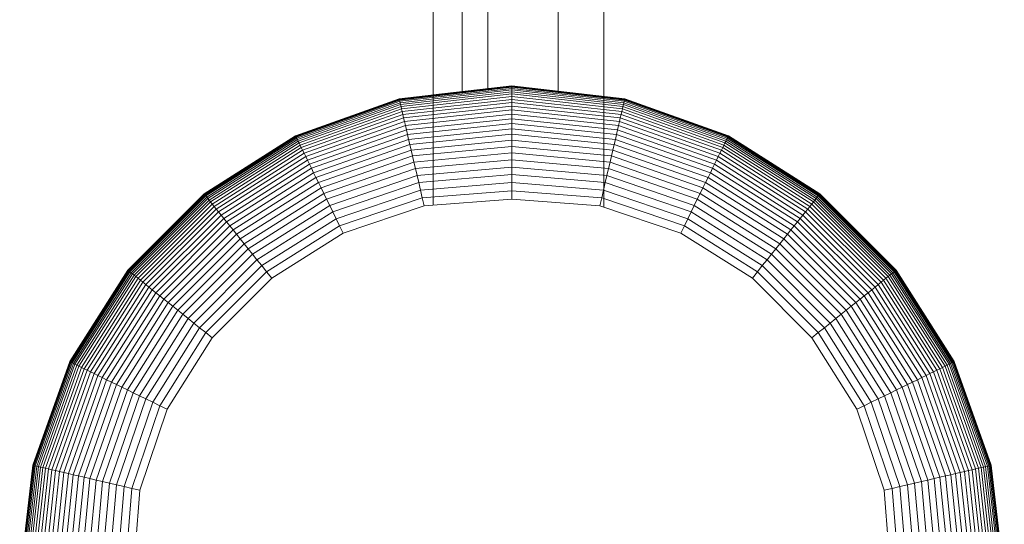
# Model space of a CAD drawing. Units: inches. Extents: x 13 to 14460, y 6 to 10223.
# Drawn here: x 11994 to 12058, y 7453 to 7486 of the extents above; entities that cross this region are included whole.
import ezdxf

# ---------------------------------------------------------------- set-up
doc = ezdxf.new("R2010")
doc.units = ezdxf.units.IN
doc.header["$MEASUREMENT"] = 0

# ---------------------------------------------------------------- blocks, each defined once
blk = doc.blocks.new('9001_DWG-664783-West')
at = {"lineweight": 9}
for p, q in [((113784.299, 1449.987), (113784.299, 1586.736)), ((113786.203, 1457.448), (113786.203, 1586.736)), ((113787.891, 1457.642), (113787.891, 1586.736)), ((113792.503, 1457.477), (113792.503, 1586.736)), ((113795.5, 1449.855), (113795.5, 1586.736)), ((113789.478, 1457.826), (113782.079, 1456.972)), ((113789.478, 1457.815), (113782.081, 1456.962)), ((113789.478, 1457.782), (113782.089, 1456.93)), ((113789.478, 1457.726), (113782.101, 1456.878)), ((113789.478, 1457.826), (113784.299, 1457.228)), ((113796.878, 1456.972), (113789.478, 1457.826)), ((113795.5, 1457.131), (113789.478, 1457.826)), ((113789.478, 1457.826), (113789.478, 1457.815)), ((113796.875, 1456.961), (113789.478, 1457.815)), ((113789.478, 1457.815), (113789.478, 1457.782)), ((113796.868, 1456.93), (113789.478, 1457.782)), ((113789.478, 1457.782), (113789.478, 1457.726)), ((113796.856, 1456.878), (113789.478, 1457.726)), ((113789.478, 1457.726), (113789.478, 1457.649)), ((113789.478, 1457.649), (113782.118, 1456.805)), ((113789.478, 1457.55), (113782.139, 1456.712)), ((113789.478, 1457.429), (113782.166, 1456.598)), ((113789.478, 1457.286), (113782.198, 1456.462)), ((113789.478, 1457.12), (113782.234, 1456.306)), ((113796.839, 1456.805), (113789.478, 1457.649)), ((113789.478, 1457.649), (113789.478, 1457.55)), ((113796.817, 1456.712), (113789.478, 1457.55)), ((113789.478, 1457.55), (113789.478, 1457.429)), ((113796.79, 1456.598), (113789.478, 1457.429)), ((113789.478, 1457.429), (113789.478, 1457.286)), ((113796.759, 1456.462), (113789.478, 1457.286)), ((113789.478, 1457.286), (113789.478, 1457.12)), ((113796.722, 1456.306), (113789.478, 1457.12)), ((113789.478, 1457.12), (113789.478, 1456.933)), ((113782.079, 1456.972), (113775.284, 1454.54)), ((113782.081, 1456.962), (113775.288, 1454.531)), ((113782.089, 1456.93), (113775.302, 1454.503)), ((113782.101, 1456.878), (113775.325, 1454.455)), ((113782.118, 1456.805), (113775.358, 1454.389)), ((113782.139, 1456.712), (113775.399, 1454.304)), ((113782.166, 1456.598), (113775.45, 1454.2)), ((113782.198, 1456.462), (113775.51, 1454.078)), ((113782.079, 1456.972), (113782.081, 1456.962)), ((113782.081, 1456.962), (113782.089, 1456.93)), ((113782.089, 1456.93), (113782.101, 1456.878)), ((113782.101, 1456.878), (113782.118, 1456.805)), ((113782.118, 1456.805), (113782.139, 1456.712)), ((113782.139, 1456.712), (113782.166, 1456.598)), ((113782.166, 1456.598), (113782.198, 1456.462)), ((113782.198, 1456.462), (113782.234, 1456.306)), ((113789.478, 1456.933), (113782.275, 1456.13)), ((113789.478, 1456.724), (113782.321, 1455.932)), ((113789.478, 1456.492), (113782.372, 1455.714)), ((113796.681, 1456.13), (113789.478, 1456.933)), ((113789.478, 1456.933), (113789.478, 1456.724)), ((113796.635, 1455.932), (113789.478, 1456.724)), ((113789.478, 1456.724), (113789.478, 1456.492)), ((113796.584, 1455.714), (113789.478, 1456.492)), ((113789.478, 1456.492), (113789.478, 1456.239)), ((113796.759, 1456.462), (113796.722, 1456.306)), ((113796.79, 1456.598), (113796.759, 1456.462)), ((113803.446, 1454.078), (113796.759, 1456.462)), ((113796.817, 1456.712), (113796.79, 1456.598)), ((113803.506, 1454.2), (113796.79, 1456.598)), ((113796.839, 1456.805), (113796.817, 1456.712)), ((113803.557, 1454.304), (113796.817, 1456.712)), ((113796.856, 1456.878), (113796.839, 1456.805)), ((113803.599, 1454.389), (113796.839, 1456.805)), ((113796.868, 1456.93), (113796.856, 1456.878)), ((113803.631, 1454.455), (113796.856, 1456.878)), ((113796.875, 1456.961), (113796.868, 1456.93)), ((113803.654, 1454.503), (113796.868, 1456.93)), ((113796.878, 1456.972), (113796.875, 1456.961)), ((113803.668, 1454.531), (113796.875, 1456.961)), ((113803.673, 1454.54), (113796.878, 1456.972)), ((113782.234, 1456.306), (113775.579, 1453.936)), ((113782.275, 1456.13), (113775.658, 1453.776)), ((113782.321, 1455.932), (113775.746, 1453.596)), ((113782.234, 1456.306), (113782.275, 1456.13)), ((113782.275, 1456.13), (113782.321, 1455.932)), ((113782.321, 1455.932), (113782.372, 1455.714)), ((113789.478, 1456.239), (113782.428, 1455.475)), ((113789.478, 1455.963), (113782.489, 1455.215)), ((113796.528, 1455.475), (113789.478, 1456.239)), ((113789.478, 1456.239), (113789.478, 1455.963)), ((113796.468, 1455.215), (113789.478, 1455.963)), ((113789.478, 1455.963), (113789.478, 1455.666)), ((113796.635, 1455.932), (113796.584, 1455.714)), ((113796.681, 1456.13), (113796.635, 1455.932)), ((113803.211, 1453.596), (113796.635, 1455.932)), ((113796.722, 1456.306), (113796.681, 1456.13)), ((113803.299, 1453.776), (113796.681, 1456.13)), ((113803.377, 1453.936), (113796.722, 1456.306)), ((113782.372, 1455.714), (113775.843, 1453.398)), ((113782.428, 1455.475), (113775.949, 1453.181)), ((113782.489, 1455.215), (113776.065, 1452.945)), ((113782.372, 1455.714), (113782.428, 1455.475)), ((113782.428, 1455.475), (113782.489, 1455.215)), ((113782.489, 1455.215), (113782.554, 1454.934)), ((113789.478, 1455.666), (113782.554, 1454.934)), ((113789.478, 1455.346), (113782.625, 1454.633)), ((113796.402, 1454.934), (113789.478, 1455.666)), ((113789.478, 1455.666), (113789.478, 1455.346)), ((113796.332, 1454.633), (113789.478, 1455.346)), ((113789.478, 1455.346), (113789.478, 1455.005)), ((113796.468, 1455.215), (113796.402, 1454.934)), ((113796.528, 1455.475), (113796.468, 1455.215)), ((113802.892, 1452.945), (113796.468, 1455.215)), ((113796.584, 1455.714), (113796.528, 1455.475)), ((113803.007, 1453.181), (113796.528, 1455.475)), ((113803.114, 1453.398), (113796.584, 1455.714)), ((113775.284, 1454.54), (113769.287, 1450.726)), ((113775.288, 1454.531), (113769.294, 1450.718)), ((113775.302, 1454.503), (113769.314, 1450.693)), ((113775.284, 1454.54), (113775.288, 1454.531)), ((113775.288, 1454.531), (113775.302, 1454.503)), ((113775.302, 1454.503), (113775.325, 1454.455)), ((113782.554, 1454.934), (113776.189, 1452.69)), ((113782.625, 1454.633), (113776.323, 1452.416)), ((113782.554, 1454.934), (113782.625, 1454.633)), ((113782.625, 1454.633), (113782.7, 1454.31)), ((113789.478, 1455.005), (113782.7, 1454.31)), ((113789.478, 1454.641), (113782.78, 1453.967)), ((113796.257, 1454.31), (113789.478, 1455.005)), ((113789.478, 1455.005), (113789.478, 1454.641)), ((113796.177, 1453.967), (113789.478, 1454.641)), ((113789.478, 1454.641), (113789.478, 1454.256)), ((113796.332, 1454.633), (113796.257, 1454.31)), ((113796.402, 1454.934), (113796.332, 1454.633)), ((113802.633, 1452.416), (113796.332, 1454.633)), ((113802.767, 1452.69), (113796.402, 1454.934)), ((113803.654, 1454.503), (113803.631, 1454.455)), ((113803.668, 1454.531), (113803.654, 1454.503)), ((113809.643, 1450.693), (113803.654, 1454.503)), ((113803.673, 1454.54), (113803.668, 1454.531)), ((113809.663, 1450.718), (113803.668, 1454.531)), ((113809.669, 1450.726), (113803.673, 1454.54)), ((113775.325, 1454.455), (113769.346, 1450.653)), ((113775.358, 1454.389), (113769.392, 1450.595)), ((113775.399, 1454.304), (113769.451, 1450.522)), ((113775.45, 1454.2), (113769.523, 1450.432)), ((113775.51, 1454.078), (113769.608, 1450.326)), ((113775.579, 1453.936), (113769.707, 1450.203)), ((113775.325, 1454.455), (113775.358, 1454.389)), ((113775.358, 1454.389), (113775.399, 1454.304)), ((113775.399, 1454.304), (113775.45, 1454.2)), ((113775.45, 1454.2), (113775.51, 1454.078)), ((113775.51, 1454.078), (113775.579, 1453.936)), ((113775.579, 1453.936), (113775.658, 1453.776)), ((113782.7, 1454.31), (113776.467, 1452.123)), ((113782.78, 1453.967), (113776.619, 1451.812)), ((113782.7, 1454.31), (113782.78, 1453.967)), ((113782.78, 1453.967), (113782.865, 1453.603)), ((113789.478, 1454.256), (113782.865, 1453.603)), ((113789.478, 1453.848), (113782.955, 1453.219)), ((113796.092, 1453.603), (113789.478, 1454.256)), ((113789.478, 1454.256), (113789.478, 1453.848)), ((113796.002, 1453.219), (113789.478, 1453.848)), ((113789.478, 1453.848), (113789.478, 1453.418)), ((113796.177, 1453.967), (113796.092, 1453.603)), ((113796.257, 1454.31), (113796.177, 1453.967)), ((113802.337, 1451.812), (113796.177, 1453.967)), ((113802.49, 1452.123), (113796.257, 1454.31)), ((113803.377, 1453.936), (113803.299, 1453.776)), ((113803.446, 1454.078), (113803.377, 1453.936)), ((113809.25, 1450.203), (113803.377, 1453.936)), ((113803.506, 1454.2), (113803.446, 1454.078)), ((113809.348, 1450.326), (113803.446, 1454.078)), ((113803.557, 1454.304), (113803.506, 1454.2)), ((113809.433, 1450.432), (113803.506, 1454.2)), ((113803.599, 1454.389), (113803.557, 1454.304)), ((113809.505, 1450.522), (113803.557, 1454.304)), ((113803.631, 1454.455), (113803.599, 1454.389)), ((113809.564, 1450.595), (113803.599, 1454.389)), ((113809.61, 1450.653), (113803.631, 1454.455)), ((113775.658, 1453.776), (113769.818, 1450.065)), ((113775.746, 1453.596), (113769.942, 1449.91)), ((113775.843, 1453.398), (113770.08, 1449.738)), ((113775.658, 1453.776), (113775.746, 1453.596)), ((113775.746, 1453.596), (113775.843, 1453.398)), ((113775.843, 1453.398), (113775.949, 1453.181)), ((113782.865, 1453.603), (113776.781, 1451.481)), ((113782.955, 1453.219), (113776.952, 1451.132)), ((113782.865, 1453.603), (113782.955, 1453.219)), ((113782.955, 1453.219), (113783.049, 1452.813)), ((113789.478, 1453.418), (113783.049, 1452.813)), ((113795.907, 1452.813), (113789.478, 1453.418)), ((113789.478, 1453.418), (113789.478, 1452.966)), ((113796.002, 1453.219), (113795.907, 1452.813)), ((113796.092, 1453.603), (113796.002, 1453.219)), ((113802.005, 1451.132), (113796.002, 1453.219)), ((113802.176, 1451.481), (113796.092, 1453.603)), ((113803.114, 1453.398), (113803.007, 1453.181)), ((113803.211, 1453.596), (113803.114, 1453.398)), ((113808.877, 1449.738), (113803.114, 1453.398)), ((113803.299, 1453.776), (113803.211, 1453.596)), ((113809.014, 1449.91), (113803.211, 1453.596)), ((113809.139, 1450.065), (113803.299, 1453.776)), ((113775.949, 1453.181), (113770.23, 1449.55)), ((113776.065, 1452.945), (113770.394, 1449.346)), ((113776.189, 1452.69), (113770.571, 1449.126)), ((113775.949, 1453.181), (113776.065, 1452.945)), ((113776.065, 1452.945), (113776.189, 1452.69)), ((113776.189, 1452.69), (113776.323, 1452.416)), ((113783.049, 1452.813), (113777.132, 1450.763)), ((113783.049, 1452.813), (113783.149, 1452.387)), ((113789.478, 1452.966), (113783.149, 1452.387)), ((113795.808, 1452.387), (113789.478, 1452.966)), ((113789.478, 1452.966), (113789.478, 1452.493)), ((113795.907, 1452.813), (113795.808, 1452.387)), ((113801.824, 1450.763), (113795.907, 1452.813)), ((113802.767, 1452.69), (113802.633, 1452.416)), ((113802.892, 1452.945), (113802.767, 1452.69)), ((113808.386, 1449.126), (113802.767, 1452.69)), ((113803.007, 1453.181), (113802.892, 1452.945)), ((113808.563, 1449.346), (113802.892, 1452.945)), ((113808.726, 1449.55), (113803.007, 1453.181)), ((113776.323, 1452.416), (113770.761, 1448.889)), ((113776.467, 1452.123), (113770.964, 1448.636)), ((113776.323, 1452.416), (113776.467, 1452.123)), ((113776.467, 1452.123), (113776.619, 1451.812)), ((113783.149, 1452.387), (113777.321, 1450.376)), ((113783.253, 1451.94), (113777.52, 1449.97)), ((113783.149, 1452.387), (113783.253, 1451.94)), ((113789.478, 1452.493), (113783.253, 1451.94)), ((113783.253, 1451.94), (113783.362, 1451.472)), ((113789.478, 1451.997), (113783.362, 1451.472)), ((113795.703, 1451.94), (113789.478, 1452.493)), ((113789.478, 1452.493), (113789.478, 1451.997)), ((113795.594, 1451.472), (113789.478, 1451.997)), ((113789.478, 1451.997), (113789.478, 1451.479)), ((113795.703, 1451.94), (113795.594, 1451.472)), ((113795.808, 1452.387), (113795.703, 1451.94)), ((113801.436, 1449.97), (113795.703, 1451.94)), ((113801.635, 1450.376), (113795.808, 1452.387)), ((113802.49, 1452.123), (113802.337, 1451.812)), ((113802.633, 1452.416), (113802.49, 1452.123)), ((113807.993, 1448.636), (113802.49, 1452.123)), ((113808.196, 1448.889), (113802.633, 1452.416)), ((113776.619, 1451.812), (113771.18, 1448.367)), ((113776.781, 1451.481), (113771.409, 1448.081)), ((113776.619, 1451.812), (113776.781, 1451.481)), ((113776.781, 1451.481), (113776.952, 1451.132)), ((113783.362, 1451.472), (113777.728, 1449.545)), ((113783.362, 1451.472), (113783.476, 1450.983)), ((113789.478, 1451.479), (113783.476, 1450.983)), ((113795.48, 1450.983), (113789.478, 1451.479)), ((113789.478, 1451.479), (113789.478, 1450.939)), ((113795.594, 1451.472), (113795.48, 1450.983)), ((113801.228, 1449.545), (113795.594, 1451.472)), ((113802.176, 1451.481), (113802.005, 1451.132)), ((113802.337, 1451.812), (113802.176, 1451.481)), ((113807.548, 1448.081), (113802.176, 1451.481)), ((113807.777, 1448.367), (113802.337, 1451.812)), ((113769.287, 1450.726), (113764.285, 1445.723)), ((113769.294, 1450.718), (113764.293, 1445.717)), ((113769.314, 1450.693), (113764.317, 1445.697)), ((113769.346, 1450.653), (113764.358, 1445.665)), ((113769.287, 1450.726), (113769.294, 1450.718)), ((113769.294, 1450.718), (113769.314, 1450.693)), ((113769.314, 1450.693), (113769.346, 1450.653)), ((113769.346, 1450.653), (113769.392, 1450.595)), ((113776.952, 1451.132), (113771.651, 1447.779)), ((113777.132, 1450.763), (113771.907, 1447.46)), ((113776.952, 1451.132), (113777.132, 1450.763)), ((113777.132, 1450.763), (113777.321, 1450.376)), ((113783.476, 1450.983), (113777.945, 1449.101)), ((113783.476, 1450.983), (113783.595, 1450.474)), ((113789.478, 1450.939), (113783.595, 1450.474)), ((113789.478, 1450.377), (113789.478, 1450.939)), ((113795.361, 1450.474), (113789.478, 1450.939)), ((113795.48, 1450.983), (113795.361, 1450.474)), ((113801.011, 1449.101), (113795.48, 1450.983)), ((113801.824, 1450.763), (113801.635, 1450.376)), ((113802.005, 1451.132), (113801.824, 1450.763)), ((113807.05, 1447.46), (113801.824, 1450.763)), ((113807.305, 1447.779), (113802.005, 1451.132)), ((113809.61, 1450.653), (113809.564, 1450.595)), ((113809.643, 1450.693), (113809.61, 1450.653)), ((113814.598, 1445.665), (113809.61, 1450.653)), ((113809.663, 1450.718), (113809.643, 1450.693)), ((113814.639, 1445.697), (113809.643, 1450.693)), ((113809.669, 1450.726), (113809.663, 1450.718)), ((113814.664, 1445.717), (113809.663, 1450.718)), ((113814.672, 1445.723), (113809.669, 1450.726)), ((113769.392, 1450.595), (113764.415, 1445.619)), ((113769.451, 1450.522), (113764.489, 1445.56)), ((113769.523, 1450.432), (113764.579, 1445.488)), ((113769.608, 1450.326), (113764.685, 1445.403)), ((113769.707, 1450.203), (113764.807, 1445.304)), ((113769.818, 1450.065), (113764.946, 1445.193)), ((113769.392, 1450.595), (113769.451, 1450.522)), ((113769.451, 1450.522), (113769.523, 1450.432)), ((113769.523, 1450.432), (113769.608, 1450.326)), ((113769.608, 1450.326), (113769.707, 1450.203)), ((113769.707, 1450.203), (113769.818, 1450.065)), ((113769.818, 1450.065), (113769.942, 1449.91)), ((113777.321, 1450.376), (113772.175, 1447.126)), ((113777.52, 1449.97), (113772.457, 1446.775)), ((113777.321, 1450.376), (113777.52, 1449.97)), ((113777.52, 1449.97), (113777.728, 1449.545)), ((113783.595, 1450.474), (113778.172, 1448.639)), ((113783.719, 1449.944), (113783.595, 1450.474)), ((113783.719, 1449.944), (113789.478, 1450.377)), ((113789.478, 1450.377), (113795.238, 1449.944)), ((113795.238, 1449.944), (113795.361, 1450.474)), ((113800.785, 1448.639), (113795.361, 1450.474)), ((113801.436, 1449.97), (113801.228, 1449.545)), ((113801.635, 1450.376), (113801.436, 1449.97)), ((113806.5, 1446.775), (113801.436, 1449.97)), ((113806.781, 1447.126), (113801.635, 1450.376)), ((113809.139, 1450.065), (113809.014, 1449.91)), ((113809.25, 1450.203), (113809.139, 1450.065)), ((113814.01, 1445.193), (113809.139, 1450.065)), ((113809.348, 1450.326), (113809.25, 1450.203)), ((113814.149, 1445.304), (113809.25, 1450.203)), ((113809.433, 1450.432), (113809.348, 1450.326)), ((113814.272, 1445.403), (113809.348, 1450.326)), ((113809.505, 1450.522), (113809.433, 1450.432)), ((113814.378, 1445.488), (113809.433, 1450.432)), ((113809.564, 1450.595), (113809.505, 1450.522)), ((113814.468, 1445.56), (113809.505, 1450.522)), ((113814.541, 1445.619), (113809.564, 1450.595)), ((113769.942, 1449.91), (113765.101, 1445.069)), ((113770.08, 1449.738), (113765.273, 1444.931)), ((113770.23, 1449.55), (113765.46, 1444.781)), ((113770.394, 1449.346), (113765.664, 1444.617)), ((113769.942, 1449.91), (113770.08, 1449.738)), ((113770.08, 1449.738), (113770.23, 1449.55)), ((113770.23, 1449.55), (113770.394, 1449.346)), ((113770.394, 1449.346), (113770.571, 1449.126)), ((113777.728, 1449.545), (113772.751, 1446.407)), ((113777.728, 1449.545), (113777.945, 1449.101)), ((113778.407, 1448.157), (113783.719, 1449.944)), ((113795.238, 1449.944), (113800.549, 1448.157)), ((113801.228, 1449.545), (113801.011, 1449.101)), ((113806.205, 1446.407), (113801.228, 1449.545)), ((113808.563, 1449.346), (113808.386, 1449.126)), ((113808.726, 1449.55), (113808.563, 1449.346)), ((113813.292, 1444.617), (113808.563, 1449.346)), ((113808.877, 1449.738), (113808.726, 1449.55)), ((113813.496, 1444.781), (113808.726, 1449.55)), ((113809.014, 1449.91), (113808.877, 1449.738)), ((113813.684, 1444.931), (113808.877, 1449.738)), ((113813.855, 1445.069), (113809.014, 1449.91)), ((113770.571, 1449.126), (113765.885, 1444.44)), ((113770.761, 1448.889), (113766.122, 1444.25)), ((113770.571, 1449.126), (113770.761, 1448.889)), ((113770.761, 1448.889), (113770.964, 1448.636)), ((113777.945, 1449.101), (113773.059, 1446.024)), ((113777.945, 1449.101), (113778.172, 1448.639)), ((113801.011, 1449.101), (113800.785, 1448.639)), ((113805.897, 1446.024), (113801.011, 1449.101)), ((113808.196, 1448.889), (113807.993, 1448.636)), ((113808.386, 1449.126), (113808.196, 1448.889)), ((113812.835, 1444.25), (113808.196, 1448.889)), ((113813.072, 1444.44), (113808.386, 1449.126)), ((113770.964, 1448.636), (113766.375, 1444.047)), ((113771.18, 1448.367), (113766.644, 1443.831)), ((113771.409, 1448.081), (113766.93, 1443.602)), ((113770.964, 1448.636), (113771.18, 1448.367)), ((113771.18, 1448.367), (113771.409, 1448.081)), ((113771.409, 1448.081), (113771.651, 1447.779)), ((113778.172, 1448.639), (113773.38, 1445.623)), ((113773.714, 1445.207), (113778.407, 1448.157)), ((113778.407, 1448.157), (113778.172, 1448.639)), ((113800.549, 1448.157), (113800.785, 1448.639)), ((113800.549, 1448.157), (113805.243, 1445.207)), ((113805.577, 1445.623), (113800.785, 1448.639)), ((113807.548, 1448.081), (113807.305, 1447.779)), ((113807.777, 1448.367), (113807.548, 1448.081)), ((113812.027, 1443.602), (113807.548, 1448.081)), ((113807.993, 1448.636), (113807.777, 1448.367)), ((113812.312, 1443.831), (113807.777, 1448.367)), ((113812.582, 1444.047), (113807.993, 1448.636)), ((113771.651, 1447.779), (113767.232, 1443.36)), ((113771.907, 1447.46), (113767.55, 1443.104)), ((113771.651, 1447.779), (113771.907, 1447.46)), ((113771.907, 1447.46), (113772.175, 1447.126)), ((113807.05, 1447.46), (113806.781, 1447.126)), ((113807.305, 1447.779), (113807.05, 1447.46)), ((113811.406, 1443.104), (113807.05, 1447.46)), ((113811.724, 1443.36), (113807.305, 1447.779)), ((113772.175, 1447.126), (113767.885, 1442.836)), ((113772.457, 1446.775), (113768.236, 1442.554)), ((113772.175, 1447.126), (113772.457, 1446.775)), ((113772.457, 1446.775), (113772.751, 1446.407)), ((113806.5, 1446.775), (113806.205, 1446.407)), ((113806.781, 1447.126), (113806.5, 1446.775)), ((113810.72, 1442.554), (113806.5, 1446.775)), ((113811.071, 1442.836), (113806.781, 1447.126)), ((113772.751, 1446.407), (113768.604, 1442.259)), ((113772.751, 1446.407), (113773.059, 1446.024)), ((113806.205, 1446.407), (113805.897, 1446.024)), ((113810.353, 1442.259), (113806.205, 1446.407)), ((113764.285, 1445.723), (113760.47, 1439.727)), ((113764.293, 1445.717), (113760.48, 1439.722)), ((113764.317, 1445.697), (113760.508, 1439.709)), ((113764.358, 1445.665), (113760.555, 1439.686)), ((113764.415, 1445.619), (113760.621, 1439.653)), ((113764.489, 1445.56), (113760.706, 1439.612)), ((113764.579, 1445.488), (113760.81, 1439.561)), ((113764.285, 1445.723), (113764.293, 1445.717)), ((113764.293, 1445.717), (113764.317, 1445.697)), ((113764.317, 1445.697), (113764.358, 1445.665)), ((113764.358, 1445.665), (113764.415, 1445.619)), ((113764.415, 1445.619), (113764.489, 1445.56)), ((113764.489, 1445.56), (113764.579, 1445.488)), ((113764.579, 1445.488), (113764.685, 1445.403)), ((113773.059, 1446.024), (113768.987, 1441.952)), ((113773.38, 1445.623), (113769.387, 1441.631)), ((113773.059, 1446.024), (113773.38, 1445.623)), ((113773.714, 1445.207), (113773.38, 1445.623)), ((113805.243, 1445.207), (113805.577, 1445.623)), ((113805.897, 1446.024), (113805.577, 1445.623)), ((113809.569, 1441.631), (113805.577, 1445.623)), ((113809.969, 1441.952), (113805.897, 1446.024)), ((113814.378, 1445.488), (113814.272, 1445.403)), ((113814.468, 1445.56), (113814.378, 1445.488)), ((113818.146, 1439.561), (113814.378, 1445.488)), ((113814.541, 1445.619), (113814.468, 1445.56)), ((113818.25, 1439.612), (113814.468, 1445.56)), ((113814.598, 1445.665), (113814.541, 1445.619)), ((113818.335, 1439.653), (113814.541, 1445.619)), ((113814.639, 1445.697), (113814.598, 1445.665)), ((113818.401, 1439.686), (113814.598, 1445.665)), ((113814.664, 1445.717), (113814.639, 1445.697)), ((113818.448, 1439.709), (113814.639, 1445.697)), ((113814.672, 1445.723), (113814.664, 1445.717)), ((113818.477, 1439.722), (113814.664, 1445.717)), ((113818.486, 1439.727), (113814.672, 1445.723)), ((113764.685, 1445.403), (113760.933, 1439.501)), ((113764.807, 1445.304), (113761.075, 1439.431)), ((113764.946, 1445.193), (113761.235, 1439.353)), ((113765.101, 1445.069), (113761.415, 1439.265)), ((113765.273, 1444.931), (113761.613, 1439.168)), ((113764.685, 1445.403), (113764.807, 1445.304)), ((113764.807, 1445.304), (113764.946, 1445.193)), ((113764.946, 1445.193), (113765.101, 1445.069)), ((113765.101, 1445.069), (113765.273, 1444.931)), ((113765.273, 1444.931), (113765.46, 1444.781)), ((113769.804, 1441.297), (113773.714, 1445.207)), ((113805.243, 1445.207), (113809.153, 1441.297)), ((113813.684, 1444.931), (113813.496, 1444.781)), ((113813.855, 1445.069), (113813.684, 1444.931)), ((113817.344, 1439.168), (113813.684, 1444.931)), ((113814.01, 1445.193), (113813.855, 1445.069)), ((113817.542, 1439.265), (113813.855, 1445.069)), ((113814.149, 1445.304), (113814.01, 1445.193)), ((113817.721, 1439.353), (113814.01, 1445.193)), ((113814.272, 1445.403), (113814.149, 1445.304)), ((113817.882, 1439.431), (113814.149, 1445.304)), ((113818.023, 1439.501), (113814.272, 1445.403)), ((113765.46, 1444.781), (113761.83, 1439.062)), ((113765.664, 1444.617), (113762.066, 1438.946)), ((113765.885, 1444.44), (113762.321, 1438.821)), ((113766.122, 1444.25), (113762.595, 1438.687)), ((113765.46, 1444.781), (113765.664, 1444.617)), ((113765.664, 1444.617), (113765.885, 1444.44)), ((113765.885, 1444.44), (113766.122, 1444.25)), ((113766.122, 1444.25), (113766.375, 1444.047)), ((113812.835, 1444.25), (113812.582, 1444.047)), ((113813.072, 1444.44), (113812.835, 1444.25)), ((113816.362, 1438.687), (113812.835, 1444.25)), ((113813.292, 1444.617), (113813.072, 1444.44)), ((113816.635, 1438.821), (113813.072, 1444.44)), ((113813.496, 1444.781), (113813.292, 1444.617)), ((113816.89, 1438.946), (113813.292, 1444.617)), ((113817.126, 1439.062), (113813.496, 1444.781)), ((113766.375, 1444.047), (113762.888, 1438.544)), ((113766.644, 1443.831), (113763.199, 1438.392)), ((113766.93, 1443.602), (113763.53, 1438.23)), ((113766.375, 1444.047), (113766.644, 1443.831)), ((113766.644, 1443.831), (113766.93, 1443.602)), ((113766.93, 1443.602), (113767.232, 1443.36)), ((113812.027, 1443.602), (113811.724, 1443.36)), ((113812.312, 1443.831), (113812.027, 1443.602)), ((113815.427, 1438.23), (113812.027, 1443.602)), ((113812.582, 1444.047), (113812.312, 1443.831)), ((113815.757, 1438.392), (113812.312, 1443.831)), ((113816.069, 1438.544), (113812.582, 1444.047)), ((113767.232, 1443.36), (113763.879, 1438.059)), ((113767.55, 1443.104), (113764.248, 1437.879)), ((113767.232, 1443.36), (113767.55, 1443.104)), ((113767.55, 1443.104), (113767.885, 1442.836)), ((113811.406, 1443.104), (113811.071, 1442.836)), ((113811.724, 1443.36), (113811.406, 1443.104)), ((113814.709, 1437.879), (113811.406, 1443.104)), ((113815.077, 1438.059), (113811.724, 1443.36)), ((113767.885, 1442.836), (113764.635, 1437.689)), ((113768.236, 1442.554), (113765.041, 1437.491)), ((113768.604, 1442.259), (113765.466, 1437.283)), ((113767.885, 1442.836), (113768.236, 1442.554)), ((113768.236, 1442.554), (113768.604, 1442.259)), ((113768.604, 1442.259), (113768.987, 1441.952)), ((113810.353, 1442.259), (113809.969, 1441.952)), ((113810.72, 1442.554), (113810.353, 1442.259)), ((113813.491, 1437.283), (113810.353, 1442.259)), ((113811.071, 1442.836), (113810.72, 1442.554)), ((113813.916, 1437.491), (113810.72, 1442.554)), ((113814.322, 1437.689), (113811.071, 1442.836)), ((113768.987, 1441.952), (113765.91, 1437.066)), ((113769.387, 1441.631), (113766.372, 1436.839)), ((113768.987, 1441.952), (113769.387, 1441.631)), ((113769.804, 1441.297), (113769.387, 1441.631)), ((113809.153, 1441.297), (113809.569, 1441.631)), ((113809.969, 1441.952), (113809.569, 1441.631)), ((113812.584, 1436.839), (113809.569, 1441.631)), ((113813.047, 1437.066), (113809.969, 1441.952)), ((113766.854, 1436.603), (113769.804, 1441.297)), ((113809.153, 1441.297), (113812.103, 1436.603)), ((113760.47, 1439.727), (113758.039, 1432.932)), ((113760.48, 1439.722), (113758.049, 1432.93)), ((113760.508, 1439.709), (113758.081, 1432.922)), ((113760.555, 1439.686), (113758.133, 1432.91)), ((113760.621, 1439.653), (113758.205, 1432.893)), ((113760.47, 1439.727), (113760.48, 1439.722)), ((113760.48, 1439.722), (113760.508, 1439.709)), ((113760.508, 1439.709), (113760.555, 1439.686)), ((113760.555, 1439.686), (113760.621, 1439.653)), ((113760.621, 1439.653), (113760.706, 1439.612)), ((113818.335, 1439.653), (113818.25, 1439.612)), ((113818.401, 1439.686), (113818.335, 1439.653)), ((113820.751, 1432.893), (113818.335, 1439.653)), ((113818.448, 1439.709), (113818.401, 1439.686)), ((113820.824, 1432.91), (113818.401, 1439.686)), ((113818.477, 1439.722), (113818.448, 1439.709)), ((113820.876, 1432.922), (113818.448, 1439.709)), ((113818.486, 1439.727), (113818.477, 1439.722)), ((113820.907, 1432.93), (113818.477, 1439.722)), ((113820.917, 1432.932), (113818.486, 1439.727)), ((113760.706, 1439.612), (113758.299, 1432.871)), ((113760.81, 1439.561), (113758.413, 1432.845)), ((113760.933, 1439.501), (113758.548, 1432.813)), ((113761.075, 1439.431), (113758.704, 1432.777)), ((113761.235, 1439.353), (113758.881, 1432.735)), ((113761.415, 1439.265), (113759.079, 1432.689)), ((113761.613, 1439.168), (113759.297, 1432.638)), ((113761.83, 1439.062), (113759.536, 1432.583)), ((113760.706, 1439.612), (113760.81, 1439.561)), ((113760.81, 1439.561), (113760.933, 1439.501)), ((113760.933, 1439.501), (113761.075, 1439.431)), ((113761.075, 1439.431), (113761.235, 1439.353)), ((113761.235, 1439.353), (113761.415, 1439.265)), ((113761.415, 1439.265), (113761.613, 1439.168)), ((113761.613, 1439.168), (113761.83, 1439.062)), ((113761.83, 1439.062), (113762.066, 1438.946)), ((113817.126, 1439.062), (113816.89, 1438.946)), ((113817.344, 1439.168), (113817.126, 1439.062)), ((113819.42, 1432.583), (113817.126, 1439.062)), ((113817.542, 1439.265), (113817.344, 1439.168)), ((113819.659, 1432.638), (113817.344, 1439.168)), ((113817.721, 1439.353), (113817.542, 1439.265)), ((113819.878, 1432.689), (113817.542, 1439.265)), ((113817.882, 1439.431), (113817.721, 1439.353)), ((113820.075, 1432.735), (113817.721, 1439.353)), ((113818.023, 1439.501), (113817.882, 1439.431)), ((113820.252, 1432.777), (113817.882, 1439.431)), ((113818.146, 1439.561), (113818.023, 1439.501)), ((113820.408, 1432.813), (113818.023, 1439.501)), ((113818.25, 1439.612), (113818.146, 1439.561)), ((113820.543, 1432.845), (113818.146, 1439.561)), ((113820.658, 1432.871), (113818.25, 1439.612)), ((113762.066, 1438.946), (113759.796, 1432.522)), ((113762.321, 1438.821), (113760.077, 1432.456)), ((113762.595, 1438.687), (113760.378, 1432.386)), ((113762.888, 1438.544), (113760.701, 1432.311)), ((113763.199, 1438.392), (113761.044, 1432.231)), ((113762.066, 1438.946), (113762.321, 1438.821)), ((113762.321, 1438.821), (113762.595, 1438.687)), ((113762.595, 1438.687), (113762.888, 1438.544)), ((113762.888, 1438.544), (113763.199, 1438.392)), ((113763.199, 1438.392), (113763.53, 1438.23)), ((113815.757, 1438.392), (113815.427, 1438.23)), ((113816.069, 1438.544), (113815.757, 1438.392)), ((113817.913, 1432.231), (113815.757, 1438.392)), ((113816.362, 1438.687), (113816.069, 1438.544)), ((113818.256, 1432.311), (113816.069, 1438.544)), ((113816.635, 1438.821), (113816.362, 1438.687)), ((113818.578, 1432.386), (113816.362, 1438.687)), ((113816.89, 1438.946), (113816.635, 1438.821)), ((113818.88, 1432.456), (113816.635, 1438.821)), ((113819.16, 1432.522), (113816.89, 1438.946)), ((113763.53, 1438.23), (113761.408, 1432.146)), ((113763.879, 1438.059), (113761.792, 1432.056)), ((113764.248, 1437.879), (113762.198, 1431.962)), ((113764.635, 1437.689), (113762.624, 1431.862)), ((113763.53, 1438.23), (113763.879, 1438.059)), ((113763.879, 1438.059), (113764.248, 1437.879)), ((113764.248, 1437.879), (113764.635, 1437.689)), ((113764.635, 1437.689), (113765.041, 1437.491)), ((113814.322, 1437.689), (113813.916, 1437.491)), ((113814.709, 1437.879), (113814.322, 1437.689)), ((113816.332, 1431.862), (113814.322, 1437.689)), ((113815.077, 1438.059), (113814.709, 1437.879)), ((113816.759, 1431.962), (113814.709, 1437.879)), ((113815.427, 1438.23), (113815.077, 1438.059)), ((113817.164, 1432.056), (113815.077, 1438.059)), ((113817.549, 1432.146), (113815.427, 1438.23)), ((113765.041, 1437.491), (113763.071, 1431.758)), ((113765.466, 1437.283), (113763.539, 1431.649)), ((113765.91, 1437.066), (113764.028, 1431.535)), ((113765.041, 1437.491), (113765.466, 1437.283)), ((113765.466, 1437.283), (113765.91, 1437.066)), ((113765.91, 1437.066), (113766.372, 1436.839)), ((113813.047, 1437.066), (113812.584, 1436.839)), ((113813.491, 1437.283), (113813.047, 1437.066)), ((113814.929, 1431.535), (113813.047, 1437.066)), ((113813.916, 1437.491), (113813.491, 1437.283)), ((113815.418, 1431.649), (113813.491, 1437.283)), ((113815.885, 1431.758), (113813.916, 1437.491)), ((113766.372, 1436.839), (113764.537, 1431.416)), ((113765.067, 1431.292), (113766.854, 1436.603)), ((113766.854, 1436.603), (113766.372, 1436.839)), ((113812.103, 1436.603), (113812.584, 1436.839)), ((113812.103, 1436.603), (113813.889, 1431.292)), ((113814.419, 1431.416), (113812.584, 1436.839)), ((113758.039, 1432.932), (113757.185, 1425.533)), ((113758.049, 1432.93), (113757.196, 1425.533)), ((113758.081, 1432.922), (113757.229, 1425.533)), ((113758.133, 1432.91), (113757.284, 1425.533)), ((113758.205, 1432.893), (113757.362, 1425.533)), ((113758.299, 1432.871), (113757.461, 1425.533)), ((113758.413, 1432.845), (113757.582, 1425.533)), ((113758.548, 1432.813), (113757.725, 1425.533)), ((113758.704, 1432.777), (113757.89, 1425.533)), ((113758.039, 1432.932), (113758.049, 1432.93)), ((113758.049, 1432.93), (113758.081, 1432.922)), ((113758.881, 1432.735), (113758.078, 1425.533)), ((113758.081, 1432.922), (113758.133, 1432.91)), ((113758.133, 1432.91), (113758.205, 1432.893)), ((113758.205, 1432.893), (113758.299, 1432.871)), ((113759.079, 1432.689), (113758.287, 1425.533)), ((113758.299, 1432.871), (113758.413, 1432.845)), ((113758.413, 1432.845), (113758.548, 1432.813)), ((113759.297, 1432.638), (113758.519, 1425.533)), ((113758.548, 1432.813), (113758.704, 1432.777)), ((113758.704, 1432.777), (113758.881, 1432.735)), ((113759.536, 1432.583), (113758.772, 1425.533)), ((113758.881, 1432.735), (113759.079, 1432.689)), ((113759.796, 1432.522), (113759.047, 1425.533)), ((113759.079, 1432.689), (113759.297, 1432.638)), ((113759.297, 1432.638), (113759.536, 1432.583)), ((113759.536, 1432.583), (113759.796, 1432.522)), ((113759.796, 1432.522), (113760.077, 1432.456)), ((113819.16, 1432.522), (113818.88, 1432.456)), ((113819.42, 1432.583), (113819.16, 1432.522)), ((113819.909, 1425.533), (113819.16, 1432.522)), ((113819.659, 1432.638), (113819.42, 1432.583)), ((113820.185, 1425.533), (113819.42, 1432.583)), ((113819.878, 1432.689), (113819.659, 1432.638)), ((113820.438, 1425.533), (113819.659, 1432.638)), ((113820.075, 1432.735), (113819.878, 1432.689)), ((113820.669, 1425.533), (113819.878, 1432.689)), ((113820.252, 1432.777), (113820.075, 1432.735)), ((113820.879, 1425.533), (113820.075, 1432.735)), ((113820.408, 1432.813), (113820.252, 1432.777)), ((113821.066, 1425.533), (113820.252, 1432.777)), ((113820.543, 1432.845), (113820.408, 1432.813)), ((113821.231, 1425.533), (113820.408, 1432.813)), ((113820.658, 1432.871), (113820.543, 1432.845)), ((113821.375, 1425.533), (113820.543, 1432.845)), ((113820.751, 1432.893), (113820.658, 1432.871)), ((113821.496, 1425.533), (113820.658, 1432.871)), ((113820.824, 1432.91), (113820.751, 1432.893)), ((113821.595, 1425.533), (113820.751, 1432.893)), ((113820.876, 1432.922), (113820.824, 1432.91)), ((113821.672, 1425.533), (113820.824, 1432.91)), ((113820.907, 1432.93), (113820.876, 1432.922)), ((113821.727, 1425.533), (113820.876, 1432.922)), ((113820.917, 1432.932), (113820.907, 1432.93)), ((113821.76, 1425.533), (113820.907, 1432.93)), ((113820.917, 1432.932), (113821.771, 1425.533)), ((113760.077, 1432.456), (113759.345, 1425.533)), ((113760.378, 1432.386), (113759.664, 1425.533)), ((113760.701, 1432.311), (113760.006, 1425.533)), ((113760.077, 1432.456), (113760.378, 1432.386)), ((113761.044, 1432.231), (113760.37, 1425.533)), ((113760.378, 1432.386), (113760.701, 1432.311)), ((113760.701, 1432.311), (113761.044, 1432.231)), ((113761.408, 1432.146), (113760.755, 1425.533)), ((113761.044, 1432.231), (113761.408, 1432.146)), ((113761.792, 1432.056), (113761.163, 1425.533)), ((113761.408, 1432.146), (113761.792, 1432.056)), ((113762.198, 1431.962), (113761.593, 1425.533)), ((113761.792, 1432.056), (113762.198, 1431.962)), ((113762.198, 1431.962), (113762.624, 1431.862)), ((113816.759, 1431.962), (113816.332, 1431.862)), ((113817.164, 1432.056), (113816.759, 1431.962)), ((113817.364, 1425.533), (113816.759, 1431.962)), ((113817.549, 1432.146), (113817.164, 1432.056)), ((113817.794, 1425.533), (113817.164, 1432.056)), ((113817.913, 1432.231), (113817.549, 1432.146)), ((113818.201, 1425.533), (113817.549, 1432.146)), ((113818.256, 1432.311), (113817.913, 1432.231)), ((113818.587, 1425.533), (113817.913, 1432.231)), ((113818.578, 1432.386), (113818.256, 1432.311)), ((113818.95, 1425.533), (113818.256, 1432.311)), ((113818.88, 1432.456), (113818.578, 1432.386)), ((113819.292, 1425.533), (113818.578, 1432.386)), ((113819.612, 1425.533), (113818.88, 1432.456)), ((113762.624, 1431.862), (113762.044, 1425.533)), ((113763.071, 1431.758), (113762.518, 1425.533)), ((113762.624, 1431.862), (113763.071, 1431.758)), ((113763.539, 1431.649), (113763.014, 1425.533)), ((113763.071, 1431.758), (113763.539, 1431.649)), ((113764.028, 1431.535), (113763.532, 1425.533)), ((113763.539, 1431.649), (113764.028, 1431.535)), ((113764.028, 1431.535), (113764.537, 1431.416)), ((113764.537, 1431.416), (113764.072, 1425.533)), ((113765.067, 1431.292), (113764.537, 1431.416)), ((113764.634, 1425.533), (113765.067, 1431.292)), ((113813.889, 1431.292), (113814.419, 1431.416)), ((113813.889, 1431.292), (113814.323, 1425.533)), ((113814.929, 1431.535), (113814.419, 1431.416)), ((113814.885, 1425.533), (113814.419, 1431.416)), ((113815.418, 1431.649), (113814.929, 1431.535)), ((113815.425, 1425.533), (113814.929, 1431.535)), ((113815.885, 1431.758), (113815.418, 1431.649)), ((113815.942, 1425.533), (113815.418, 1431.649)), ((113816.332, 1431.862), (113815.885, 1431.758)), ((113816.438, 1425.533), (113815.885, 1431.758)), ((113816.912, 1425.533), (113816.332, 1431.862))]:
    blk.add_line(p, q, dxfattribs=at)

msp = doc.modelspace()

# ---------------------------------------------------------------- block references
at = {"lineweight": 9}
msp.add_blockref('9001_DWG-664783-West', (-101763.361, 6023.459), dxfattribs=at)

doc.saveas('drawing.dxf')
